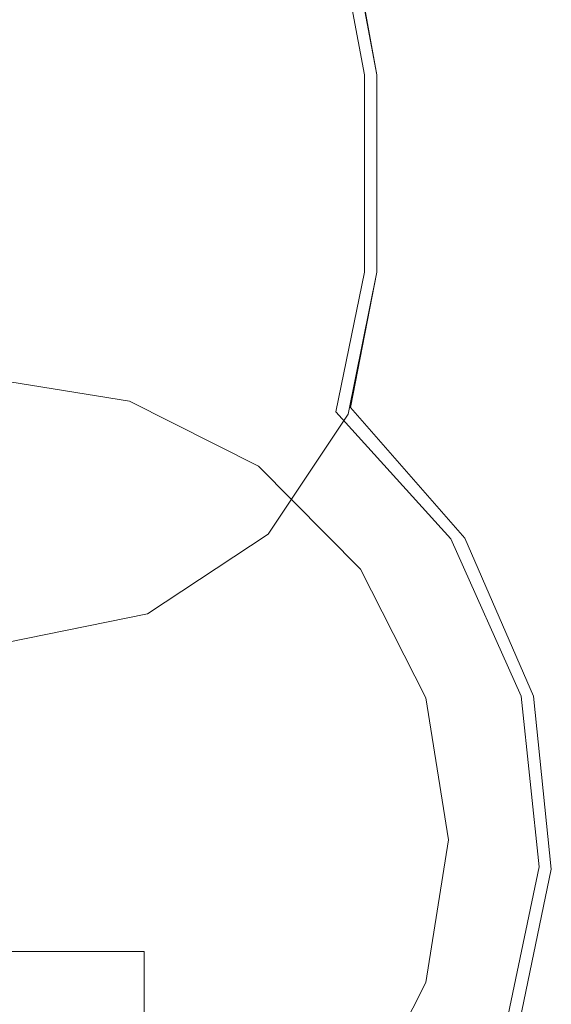
# Model space of a CAD drawing. Units: millimetres. Extents: x -113 to 8875, y -11173 to 1715.
# Drawn here: x 6702 to 8875, y -6422 to -2395 of the extents above; entities that cross this region are included whole.
import ezdxf

# ---------------------------------------------------------------- set-up
doc = ezdxf.new("R2010")
doc.units = ezdxf.units.MM

# ---------------------------------------------------------------- blocks, each defined once
blk = doc.blocks.new('WMF0')
at = {"color": 51, "lineweight": 0}
for points in [[(781.215, -559.306), (792.793, -562.92), (802.307, -570.295), (808.575, -580.693), (810.788, -592.567)], [(810.788, -592.567), (810.788, -610.414)], [(810.788, -610.414), (808.206, -623.246), (800.979, -634.087), (790.064, -641.314), (777.306, -643.895)], [(712.113, -671.846), (789.769, -671.846)], [(789.769, -671.846), (789.769, -716.242)]]:
    blk.add_lwpolyline(points, dxfattribs=at)
at = {"color": 5, "lineweight": 0}
for points in [[(793.088, -563.067), (802.454, -570.516), (808.649, -580.767), (810.788, -592.567)], [(791.613, -563.584), (801.127, -570.737), (807.469, -580.841), (809.681, -592.567)], [(809.681, -592.567), (809.681, -610.414), (807.1, -623.025)], [(810.788, -592.567), (810.788, -610.414)], [(810.788, -610.414), (808.428, -622.656)], [(807.1, -623.025), (817.499, -634.529), (823.841, -648.763), (825.463, -664.176), (822.292, -679.442), (814.622, -692.938), (803.192, -703.41), (789.032, -709.9)], [(808.428, -622.656), (818.752, -634.456), (824.947, -648.763), (826.57, -664.397), (823.399, -679.663), (815.729, -693.307), (804.298, -704), (790.212, -710.785)]]:
    blk.add_lwpolyline(points, dxfattribs=at)
at = {"color": 51, "lineweight": 0}
blk.add_lwpolyline([(817.277, -661.742), (815.212, -648.91), (809.313, -637.258), (800.094, -627.966), (788.442, -622.066), (775.536, -620.001), (762.63, -622.066), (751.052, -627.966), (741.759, -637.258), (735.859, -648.91), (733.794, -661.742), (735.859, -674.648), (741.759, -686.301), (751.052, -695.519), (762.63, -701.493), (775.536, -703.558), (788.442, -701.493), (800.094, -695.519), (809.313, -686.301), (815.212, -674.648), (817.277, -661.742)], close=True, dxfattribs=at)

msp = doc.modelspace()

# ---------------------------------------------------------------- block references
at = {"xscale": 45.22613065319999, "yscale": 45.22613065319999, "zscale": 45.22613065319999}
msp.add_blockref('WMF0', (-28507.2, 24178.6), dxfattribs=at)

doc.saveas('drawing.dxf')
